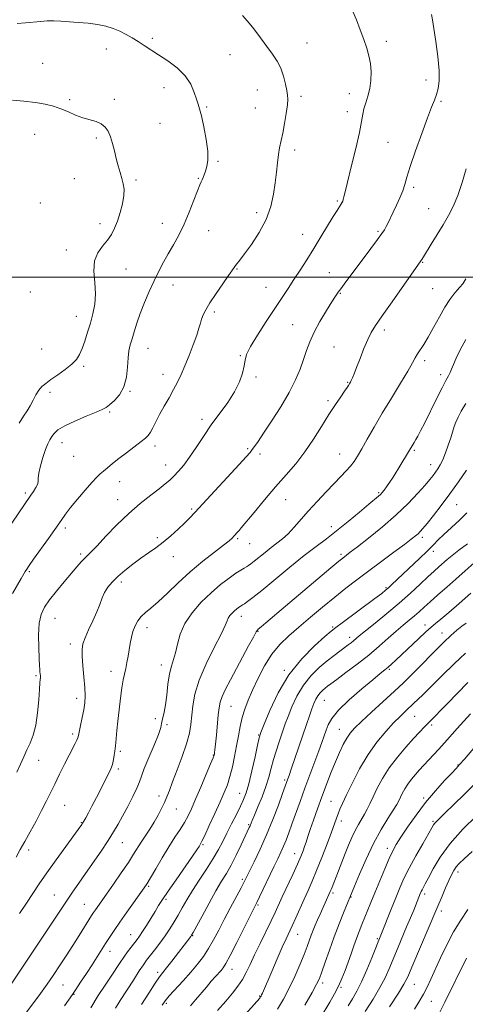
# Model space of a CAD drawing. Extents: x 2044800 to 2047700, y 362300 to 365200.
# Drawn here: x 2047097 to 2047299, y 364172 to 364616 of the extents above; entities that cross this region are included whole.
import ezdxf

# ---------------------------------------------------------------- set-up
doc = ezdxf.new("R2010")
doc.units = 0
doc.header["$MEASUREMENT"] = 0
for name, color, linetype, lineweight in [('32000', 7, 'Continuous', 0), ('DTM SPOT ELEVATION', 2, 'Continuous', 13), ('INDEX CONTOUR', 41, 'Continuous', 13), ('INTERMEDIATE CONTOUR', 44, 'Continuous', 0)]:
    doc.layers.add(name, color=color, linetype=linetype, lineweight=lineweight)

msp = doc.modelspace()

# ---------------------------------------------------------------- linework, layer by layer
at = {"layer": '32000', "flags": 128}
msp.add_lwpolyline([(2047500, 364500), (2045000, 364500)], dxfattribs=at)
at = {"layer": 'DTM SPOT ELEVATION'}
for p in [(2047157.21, 364607.87, 1209.7), (2047227.09, 364605.69, 1207.1), (2047262.89, 364606.46, 1205.6), (2047136.52, 364603, 1210.7), (2047192.38, 364600.46, 1208.9), (2047107.77, 364596.47, 1211.3), (2047280.82, 364588.97, 1204.5), (2047162.57, 364585.51, 1210.7), (2047204.67, 364584.48, 1208.9), (2047224.34, 364581.61, 1207.6), (2047246.3, 364582.77, 1206.6), (2047119.95, 364580.13, 1211.8), (2047140.07, 364580.28, 1211.7), (2047181.76, 364576.81, 1209.8), (2047287.6, 364579.43, 1203.8), (2047203.77, 364576.43, 1209.1), (2047245.39, 364574.69, 1206.7), (2047160.76, 364569.48, 1211.3), (2047104.17, 364564.46, 1212.6), (2047132, 364562.83, 1212.2), (2047263.77, 364560.91, 1204.8), (2047221.58, 364557.42, 1207.5), (2047186.94, 364552.21, 1209.8), (2047122.03, 364544.49, 1212.7), (2047149.9, 364543.81, 1211.8), (2047178.08, 364544.61, 1210.1), (2047275.28, 364540.47, 1203.7), (2047106.73, 364533.46, 1213.4), (2047240.84, 364534.35, 1206.2), (2047204.42, 364529.12, 1208.5), (2047282.14, 364530.94, 1202.9), (2047133.65, 364524.1, 1212.5), (2047161.72, 364524.35, 1210.7), (2047182.69, 364520.97, 1209.23), (2047225.18, 364519.27, 1206.8), (2047259.16, 364520.6, 1204.2), (2047118.35, 364512.29, 1212.6), (2047279.4, 364506.65, 1201.9), (2047145.3, 364503.61, 1211.1), (2047195.56, 364503.7, 1207.9), (2047237.18, 364501.95, 1204.8), (2047102.15, 364493.3, 1213.7), (2047166.61, 364496.41, 1209.3), (2047208.59, 364495.44, 1206.9), (2047242.11, 364492.73, 1203.9), (2047283.96, 364494.73, 1201.1), (2047185.24, 364484.24, 1207.7), (2047122.94, 364482.27, 1212.7), (2047220.58, 364478.53, 1204.9), (2047262.01, 364476.05, 1201.6), (2047107.27, 364467.47, 1213.2), (2047155.25, 364467.8, 1209.2), (2047239.33, 364468.49, 1202.9), (2047197.03, 364464.48, 1206.1), (2047280.26, 364462.31, 1199.6), (2047126.29, 364459.64, 1211.7), (2047162.07, 364456.16, 1208.7), (2047204.02, 364454.96, 1205.8), (2047245.52, 364452.42, 1202.1), (2047287.54, 364455.89, 1198.5), (2047111, 364447.91, 1211.6), (2047147.12, 364448.42, 1209.9), (2047236.56, 364444.23, 1202.3), (2047137.93, 364439.13, 1209.8), (2047179.71, 364435.83, 1206.4), (2047116.52, 364425.3, 1209.3), (2047158.41, 364423.69, 1207.5), (2047200.36, 364422.51, 1204.2), (2047275.62, 364421.77, 1197.8), (2047121.66, 364419.09, 1209.3), (2047205.88, 364420.15, 1203.6), (2047241.88, 364420.08, 1200.8), (2047163.27, 364415.12, 1206.7), (2047282.97, 364415.34, 1196.7), (2047142.51, 364407.61, 1207.2), (2047099.96, 364402.52, 1210.3), (2047141.59, 364399.47, 1206.7), (2047217.48, 364399.44, 1201.2), (2047259.53, 364402.67, 1198.2), (2047175.07, 364395.33, 1204.2), (2047294.71, 364397.27, 1193.1), (2047117.95, 364386.67, 1207.6), (2047238.18, 364387.31, 1198.6), (2047159.53, 364382.41, 1204.3), (2047195.76, 364381.83, 1201.8), (2047279.26, 364382.45, 1193.6), (2047201.23, 364379.56, 1201.2), (2047124.82, 364374.96, 1206.3), (2047166.8, 364373.72, 1203.4), (2047242.49, 364374.79, 1196.3), (2047284.22, 364376.12, 1191.5), (2047101.75, 364366.93, 1207.8), (2047143.19, 364362.32, 1203.6), (2047262.84, 364359.8, 1192.2), (2047113.3, 364345.93, 1205.1), (2047197.48, 364346.78, 1197.4), (2047154.86, 364341.66, 1201.4), (2047238.73, 364341.93, 1192.2), (2047280.43, 364342.97, 1186.6), (2047204.96, 364340.06, 1195.9), (2047246.37, 364337.34, 1190.5), (2047288.17, 364339.22, 1184.6), (2047120.23, 364334.28, 1204.5), (2047161.28, 364324.87, 1200.6), (2047104.66, 364320.06, 1206.2), (2047138.57, 364321.97, 1202.6), (2047216.93, 364322.41, 1192.1), (2047264.33, 364322.95, 1185.8), (2047123.15, 364309.78, 1204.5), (2047192.83, 364306.15, 1195.1), (2047234.95, 364308.85, 1187.1), (2047275.7, 364301.61, 1181.1), (2047158.55, 364300.66, 1200.2), (2047163.93, 364297.94, 1199.8), (2047283.5, 364297.81, 1179.7), (2047121.31, 364293.66, 1204.3), (2047205.33, 364293.16, 1192.1), (2047241.69, 364295.84, 1184.8), (2047142.87, 364285.93, 1201.7), (2047184.75, 364284.26, 1196.1), (2047105.97, 364281.74, 1205.2), (2047295.28, 364279.75, 1176.1), (2047141.95, 364277.83, 1201.7), (2047216.97, 364272.96, 1188.3), (2047160.23, 364265.62, 1198.5), (2047196.72, 364266.96, 1192.8), (2047117.62, 364261.43, 1203.1), (2047238.02, 364263.3, 1182.9), (2047279.78, 364264.84, 1176.3), (2047168.05, 364259.89, 1197.2), (2047125.15, 364253.69, 1202.1), (2047200.7, 364252.67, 1190.2), (2047242.59, 364254.47, 1181.5), (2047284.07, 364254.23, 1174.2), (2047143.77, 364244.66, 1199.2), (2047180.17, 364243.68, 1193.8), (2047101.34, 364241.25, 1203.6), (2047221.52, 364239.6, 1184.7), (2047263.44, 364242.09, 1176.5), (2047295.3, 364231.32, 1169.5), (2047197.89, 364228.12, 1188.3), (2047155.57, 364224.9, 1195.8), (2047238.86, 364221.82, 1179.7), (2047280.32, 364221.44, 1171.6), (2047113, 364220.94, 1200.9), (2047126.55, 364216.81, 1198.9), (2047163.44, 364219.03, 1193.7), (2047247.07, 364220.02, 1177.9), (2047204.99, 364216.53, 1185.8), (2047287.85, 364213.79, 1169.5), (2047147.53, 364203.05, 1194.8), (2047175.54, 364202.65, 1189.9), (2047222.87, 364203.25, 1181.2), (2047258.84, 364201.32, 1174.2), (2047138.16, 364195.61, 1195.4), (2047159.72, 364186.12, 1190.4), (2047193.24, 364187.43, 1185.3), (2047234.22, 364181.19, 1177.6), (2047116.88, 364180.41, 1197.1), (2047242.49, 364179.33, 1175.8), (2047275.66, 364180.68, 1169.1), (2047121.89, 364176.09, 1195.9), (2047205.8, 364175.31, 1182.1), (2047283.25, 364173, 1167.2), (2047163.57, 364172.14, 1187.7)]:
    msp.add_point(p, dxfattribs=at)
at = {"layer": 'INDEX CONTOUR'}
for points in [[(2047088.204, 364380.918, 1210), (2047102.413, 364401.463, 1210), (2047103.56, 364403.181, 1210), (2047104.684, 364405.033, 1210), (2047105.461, 364406.679, 1210), (2047105.694, 364407.95, 1210), (2047105.7, 364409.328, 1210), (2047105.9229, 364411.462, 1210), (2047106.6859, 364414.751, 1210), (2047107.8129, 364418.593, 1210), (2047109.003, 364422.1329, 1210), (2047110.026, 364424.724, 1210), (2047110.924, 364426.549, 1210), (2047111.808, 364427.995, 1210), (2047112.869, 364429.408, 1210), (2047114.622, 364430.966, 1210), (2047117.66, 364432.802, 1210), (2047122.262, 364434.965, 1210), (2047127.438, 364437.154, 1210), (2047131.883, 364438.982, 1210), (2047134.668, 364440.208, 1210), (2047136.373, 364441.177, 1210), (2047137.953, 364442.384, 1210), (2047140.104, 364444.25, 1210), (2047142.467, 364446.913, 1210), (2047144.423, 364450.442, 1210), (2047145.525, 364454.776, 1210), (2047146.011, 364459.354, 1210), (2047146.293, 364463.484, 1210), (2047146.71, 364466.693, 1210), (2047147.314, 364469.36, 1210), (2047148.084, 364472.083, 1210), (2047149.02, 364475.348, 1210), (2047150.204, 364479.216, 1210), (2047151.738, 364483.638, 1210), (2047153.673, 364488.515, 1210), (2047155.857, 364493.539, 1210), (2047158.086, 364498.35, 1210), (2047160.211, 364502.686, 1210), (2047162.293, 364506.684, 1210), (2047164.448, 364510.578, 1210), (2047166.759, 364514.601, 1210), (2047169.171, 364518.963, 1210), (2047171.6, 364523.872, 1210), (2047173.94, 364529.353, 1210), (2047176.019, 364534.691, 1210), (2047177.645, 364538.992, 1210), (2047178.697, 364541.627, 1210), (2047179.328, 364543.038, 1210), (2047179.7581, 364543.934, 1210), (2047180.178, 364544.919, 1210), (2047180.654, 364546.178, 1210), (2047181.218, 364547.788, 1210), (2047181.851, 364549.877, 1210), (2047182.31, 364552.769, 1210), (2047182.298, 364556.838, 1210), (2047181.631, 364562.1951, 1210), (2047180.563, 364567.903, 1210), (2047179.464, 364572.764, 1210), (2047178.61, 364575.953, 1210), (2047177.91, 364578.137, 1210), (2047177.184, 364580.355, 1210), (2047176.218, 364583.3971, 1210), (2047174.6691, 364587.055, 1210), (2047172.161, 364590.867, 1210), (2047168.501, 364594.439, 1210), (2047164.231, 364597.6389, 1210), (2047160.073, 364600.397, 1210), (2047153.626, 364604.616, 1210), (2047150.907, 364606.356, 1210), (2047148.174, 364608.025, 1210), (2047145.376, 364609.604, 1210), (2047142.512, 364611.038, 1210), (2047139.544, 364612.278, 1210), (2047136.297, 364613.301, 1210), (2047132.559, 364614.086, 1210), (2047128.237, 364614.632, 1210), (2047123.705, 364615.004, 1210), (2047115.857, 364615.533, 1210), (2047112.729, 364615.693, 1210), (2047109.7699, 364615.6901, 1210), (2047106.716, 364615.478, 1210), (2047099.935, 364614.771, 1210), (2047096.146, 364614.4479, 1210)], [(2047090.8379, 364176.667, 1200), (2047121.239, 364222.265, 1200), (2047123.994, 364226.336, 1200), (2047127.001, 364230.697, 1200), (2047134.084, 364240.837, 1200), (2047137.298, 364245.561, 1200), (2047139.78, 364249.437, 1200), (2047141.8139, 364252.9, 1200), (2047143.841, 364256.599, 1200), (2047146.1561, 364260.947, 1200), (2047148.464, 364265.43, 1200), (2047150.321, 364269.298, 1200), (2047151.465, 364272.113, 1200), (2047152.353, 364274.675, 1200), (2047153.624, 364278.097, 1200), (2047155.691, 364283.078, 1200), (2047158.065, 364288.673, 1200), (2047160.0311, 364293.524, 1200), (2047161.072, 364296.634, 1200), (2047161.459, 364298.444, 1200), (2047161.657, 364299.7579, 1200), (2047162.579, 364303.53, 1200), (2047163.172, 364306.803, 1200), (2047163.736, 364311.281, 1200), (2047164.327, 364316.262, 1200), (2047165.0371, 364320.827, 1200), (2047165.92, 364324.336, 1200), (2047166.883, 364327.265, 1200), (2047167.795, 364330.365, 1200), (2047168.6351, 364334.217, 1200), (2047169.824, 364338.705, 1200), (2047171.893, 364343.54, 1200), (2047175.194, 364348.442, 1200), (2047179.356, 364353.162, 1200), (2047183.83, 364357.46, 1200), (2047188.119, 364361.127, 1200), (2047191.9279, 364364.081, 1200), (2047195.014, 364366.271, 1200), (2047197.219, 364367.7, 1200), (2047198.721, 364368.576, 1200), (2047199.787, 364369.157, 1200), (2047200.69, 364369.702, 1200), (2047201.746, 364370.46, 1200), (2047203.28, 364371.678, 1200), (2047208.178, 364375.69, 1200), (2047210.949, 364377.8869, 1200), (2047213.548, 364379.861, 1200), (2047216.042, 364381.831, 1200), (2047218.584, 364384.13, 1200), (2047221.3189, 364387.022, 1200), (2047227.826, 364394.444, 1200), (2047231.727, 364398.746, 1200), (2047235.732, 364403.029, 1200), (2047239.414, 364406.87, 1200), (2047242.441, 364409.962, 1200), (2047244.852, 364412.452, 1200), (2047246.776, 364414.598, 1200), (2047248.377, 364416.69, 1200), (2047249.954, 364419.139, 1200), (2047251.84, 364422.383, 1200), (2047254.309, 364426.759, 1200), (2047257.395, 364432.194, 1200), (2047261.076, 364438.5109, 1200), (2047265.223, 364445.4069, 1200), (2047269.285, 364452.073, 1200), (2047272.606, 364457.57, 1200), (2047274.734, 364461.245, 1200), (2047276.031, 364463.575, 1200), (2047277.065, 364465.319, 1200), (2047279.92, 364469.564, 1200), (2047281.929, 364472.8599, 1200), (2047284.338, 364477.227, 1200), (2047286.925, 364482.035, 1200), (2047289.415, 364486.453, 1200), (2047291.582, 364489.836, 1200), (2047293.409, 364492.274, 1200), (2047294.927, 364494.04, 1200), (2047296.206, 364495.452, 1200), (2047297.458, 364497.006, 1200), (2047298.929, 364499.241, 1200)], [(2047152.318, 364171.534, 1190), (2047155.639, 364176.708, 1190), (2047158.538, 364181.1281, 1190), (2047160.506, 364183.976, 1190), (2047161.991, 364185.931, 1190), (2047163.6771, 364188.047, 1190), (2047166.039, 364191.077, 1190), (2047174.579, 364202.176, 1190), (2047175.009, 364202.791, 1190), (2047175.694, 364203.997, 1190), (2047179.6939, 364211.458, 1190), (2047182.856, 364217.2839, 1190), (2047185.969, 364222.841, 1190), (2047188.531, 364227.158, 1190), (2047190.713, 364230.751, 1190), (2047192.85, 364234.51, 1190), (2047195.163, 364239.024, 1190), (2047197.414, 364243.682, 1190), (2047201.058, 364251.424, 1190), (2047201.441, 364252.2781, 1190), (2047202.3871, 364254.594, 1190), (2047203.405, 364257.0191, 1190), (2047204.981, 364260.729, 1190), (2047206.834, 364265.253, 1190), (2047208.576, 364269.929, 1190), (2047209.924, 364274.239, 1190), (2047210.999, 364278.232, 1190), (2047212.027, 364282.102, 1190), (2047213.171, 364285.968, 1190), (2047214.3561, 364289.655, 1190), (2047215.449, 364292.912, 1190), (2047216.378, 364295.637, 1190), (2047217.332, 364298.323, 1190), (2047218.562, 364301.607, 1190), (2047220.284, 364305.918, 1190), (2047222.575, 364310.831, 1190), (2047225.477, 364315.712, 1190), (2047228.958, 364320.032, 1190), (2047232.688, 364323.705, 1190), (2047236.264, 364326.751, 1190), (2047239.358, 364329.203, 1190), (2047241.932, 364331.147, 1190), (2047245.683, 364333.894, 1190), (2047247.003, 364334.885, 1190), (2047248.0919, 364335.741, 1190), (2047250.729, 364337.944, 1190), (2047253.496, 364340.207, 1190), (2047257.857, 364343.725, 1190), (2047263.233, 364348.11, 1190), (2047268.8, 364352.798, 1190), (2047273.858, 364357.285, 1190), (2047278.208, 364361.303, 1190), (2047281.775, 364364.644, 1190), (2047284.544, 364367.184, 1190), (2047286.727, 364369.131, 1190), (2047290.437, 364372.407, 1190), (2047292.649, 364374.281, 1190), (2047295.645, 364376.65, 1190), (2047299.621, 364379.623, 1190)], [(2047213.724, 364169.39, 1180), (2047216.48, 364173.97, 1180), (2047219.053, 364178.868, 1180), (2047221.558, 364184.176, 1180), (2047223.866, 364189.445, 1180), (2047225.785, 364194.0929, 1180), (2047227.192, 364197.699, 1180), (2047229.078, 364202.82, 1180), (2047229.935, 364205.047, 1180), (2047230.861, 364207.317, 1180), (2047231.8959, 364209.736, 1180), (2047233.053, 364212.35, 1180), (2047237.657, 364222.582, 1180), (2047237.992, 364223.395, 1180), (2047238.445, 364224.548, 1180), (2047241.3, 364231.951, 1180), (2047242.79, 364235.774, 1180), (2047244.359, 364239.7469, 1180), (2047245.891, 364243.529, 1180), (2047247.383, 364247.001, 1180), (2047248.859, 364250.1, 1180), (2047250.331, 364252.796, 1180), (2047253.081, 364257.43, 1180), (2047254.288, 364259.6721, 1180), (2047255.53, 364262.1911, 1180), (2047256.999, 364265.284, 1180), (2047258.873, 364269.153, 1180), (2047261.272, 364273.621, 1180), (2047264.3, 364278.416, 1180), (2047267.953, 364283.25, 1180), (2047271.79, 364287.772, 1180), (2047275.2611, 364291.615, 1180), (2047277.975, 364294.547, 1180), (2047280.177, 364296.8721, 1180), (2047282.268, 364299.028, 1180), (2047290.302, 364307.191, 1180), (2047299.818, 364316.942, 1180)], [(2047264.334, 364170.53, 1170), (2047268.3811, 364176.645, 1170), (2047270.929, 364180.782, 1170), (2047272.614, 364184.106, 1170), (2047274.456, 364188.375, 1170), (2047285.776, 364214.9121, 1170), (2047288.145, 364220.5151, 1170), (2047289.705, 364224.156, 1170), (2047291.183, 364227.54, 1170), (2047292.375, 364230.138, 1170), (2047293.404, 364232.082, 1170), (2047294.477, 364233.669, 1170), (2047295.858, 364235.245, 1170), (2047298.063, 364237.346, 1170), (2047301.665, 364240.556, 1170)]]:
    msp.add_polyline3d(points, dxfattribs=at)
at = {"layer": 'INTERMEDIATE CONTOUR'}
for points in [[(2047094.038, 364357.082, 1208), (2047098.063, 364363.963, 1208), (2047099.828, 364367.044, 1208), (2047100.524, 364368.158, 1208), (2047101.628, 364369.774, 1208), (2047103.603, 364372.573, 1208), (2047110.299, 364382.019, 1208), (2047116.021, 364390.149, 1208), (2047118.038, 364392.931, 1208), (2047120.367, 364395.915, 1208), (2047123.487, 364399.695, 1208), (2047126.928, 364403.74, 1208), (2047129.982, 364407.234, 1208), (2047132.141, 364409.591, 1208), (2047133.703, 364411.136, 1208), (2047135.166, 364412.42, 1208), (2047136.961, 364413.915, 1208), (2047139.257, 364415.768, 1208), (2047142.155, 364418.044, 1208), (2047145.632, 364420.723, 1208), (2047152.165, 364425.723, 1208), (2047154.138, 364427.293, 1208), (2047155.379, 364428.52, 1208), (2047156.354, 364429.9391, 1208), (2047157.46, 364431.986, 1208), (2047158.833, 364434.684, 1208), (2047160.539, 364437.949, 1208), (2047162.594, 364441.66, 1208), (2047164.789, 364445.535, 1208), (2047166.862, 364449.252, 1208), (2047168.633, 364452.624, 1208), (2047170.25, 364456.008, 1208), (2047171.943, 364459.898, 1208), (2047173.852, 364464.573, 1208), (2047175.7479, 364469.4601, 1208), (2047177.313, 364473.769, 1208), (2047178.327, 364476.924, 1208), (2047178.965, 364479.186, 1208), (2047179.501, 364481.024, 1208), (2047180.211, 364482.898, 1208), (2047181.378, 364485.215, 1208), (2047183.287, 364488.37, 1208), (2047186.053, 364492.53, 1208), (2047189.108, 364496.963, 1208), (2047191.718, 364500.706, 1208), (2047194.226, 364504.356, 1208), (2047194.816, 364505.1849, 1208), (2047196.776, 364507.722, 1208), (2047198.877, 364510.495, 1208), (2047202.011, 364514.7821, 1208), (2047205.5539, 364520.161, 1208), (2047208.69, 364526.016, 1208), (2047210.798, 364531.819, 1208), (2047212.037, 364537.381, 1208), (2047212.7631, 364542.598, 1208), (2047213.285, 364547.373, 1208), (2047213.736, 364551.63, 1208), (2047214.202, 364555.297, 1208), (2047214.7549, 364558.412, 1208), (2047216.16, 364564.993, 1208), (2047216.983, 364569.377, 1208), (2047217.745, 364573.945, 1208), (2047218.287, 364577.795, 1208), (2047218.486, 364580.326, 1208), (2047218.365, 364582.158, 1208), (2047217.981, 364584.214, 1208), (2047217.371, 364587.172, 1208), (2047216.487, 364590.7241, 1208), (2047215.257, 364594.318, 1208), (2047213.621, 364597.56, 1208), (2047211.551, 364600.694, 1208), (2047209.028, 364604.125, 1208), (2047206.099, 364608.083, 1208), (2047203.066, 364612.114, 1208), (2047200.296, 364615.589, 1208), (2047197.963, 364618.113, 1208)], [(2047095.702, 364238.1219, 1204), (2047097.603, 364241.476, 1204), (2047099.603, 364245.102, 1204), (2047102.056, 364249.523, 1204), (2047104.73, 364254.374, 1204), (2047107.251, 364259.071, 1204), (2047109.356, 364263.2031, 1204), (2047111.227, 364267.047, 1204), (2047113.157, 364271.053, 1204), (2047115.343, 364275.506, 1204), (2047117.6, 364280.024, 1204), (2047119.645, 364284.063, 1204), (2047122.405, 364289.438, 1204), (2047123.159, 364290.951, 1204), (2047123.586, 364291.956, 1204), (2047123.879, 364293.007, 1204), (2047124.878, 364297.57, 1204), (2047125.615, 364301.082, 1204), (2047126.282, 364304.64, 1204), (2047126.718, 364307.814, 1204), (2047126.882, 364310.989, 1204), (2047126.76, 364314.752, 1204), (2047126.376, 364319.444, 1204), (2047125.901, 364324.416, 1204), (2047125.541, 364328.77, 1204), (2047125.493, 364331.906, 1204), (2047125.897, 364334.401, 1204), (2047126.884, 364337.13, 1204), (2047128.492, 364340.7191, 1204), (2047130.3911, 364344.813, 1204), (2047132.163, 364348.808, 1204), (2047133.505, 364352.233, 1204), (2047134.593, 364355.122, 1204), (2047135.722, 364357.641, 1204), (2047137.16, 364359.96, 1204), (2047139.074, 364362.266, 1204), (2047141.603, 364364.753, 1204), (2047144.808, 364367.537, 1204), (2047148.42, 364370.4261, 1204), (2047152.088, 364373.151, 1204), (2047155.549, 364375.541, 1204), (2047158.875, 364377.817, 1204), (2047162.224, 364380.297, 1204), (2047165.672, 364383.179, 1204), (2047168.971, 364386.182, 1204), (2047171.793, 364388.905, 1204), (2047174.028, 364391.178, 1204), (2047176.443, 364393.76, 1204), (2047180.026, 364397.645, 1204), (2047196.483, 364415.401, 1204), (2047199.69, 364418.8991, 1204), (2047201.385, 364420.824, 1204), (2047202.386, 364422.0819, 1204), (2047203.442, 364423.527, 1204), (2047205.021, 364425.806, 1204), (2047207.52, 364429.514, 1204), (2047211.137, 364434.977, 1204), (2047215.262, 364441.453, 1204), (2047219.083, 364447.934, 1204), (2047221.974, 364453.614, 1204), (2047224.044, 364458.502, 1204), (2047225.586, 364462.814, 1204), (2047226.908, 364466.789, 1204), (2047228.366, 364470.7691, 1204), (2047230.327, 364475.119, 1204), (2047232.994, 364480.014, 1204), (2047235.898, 364484.852, 1204), (2047238.401, 364488.834, 1204), (2047240.06, 364491.427, 1204), (2047241.198, 364493.135, 1204), (2047242.333, 364494.725, 1204), (2047243.91, 364496.853, 1204), (2047256.026, 364512.935, 1204), (2047259.028, 364516.96, 1204), (2047260.958, 364519.624, 1204), (2047262.09, 364521.342, 1204), (2047262.885, 364522.783, 1204), (2047263.7391, 364524.515, 1204), (2047266.046, 364529.353, 1204), (2047267.556, 364532.486, 1204), (2047269.093, 364535.795, 1204), (2047270.39, 364538.922, 1204), (2047271.314, 364541.742, 1204), (2047272.261, 364545.066, 1204), (2047273.757, 364549.94, 1204), (2047276.136, 364556.949, 1204), (2047278.941, 364564.828, 1204), (2047281.523, 364571.851, 1204), (2047283.385, 364576.733, 1204), (2047284.6441, 364579.966, 1204), (2047285.569, 364582.484, 1204), (2047286.3521, 364585.1559, 1204), (2047286.859, 364588.597, 1204), (2047286.877, 364593.353, 1204), (2047286.288, 364599.653, 1204), (2047285.357, 364606.43, 1204), (2047284.444, 364612.296, 1204), (2047283.822, 364616.214, 1204), (2047283.428, 364618.5571, 1204)], [(2047096.023, 364276.47, 1206), (2047097.687, 364280.076, 1206), (2047099.169, 364283.369, 1206), (2047100.599, 364286.4771, 1206), (2047102.063, 364289.589, 1206), (2047103.451, 364293.141, 1206), (2047104.608, 364297.628, 1206), (2047105.42, 364303.259, 1206), (2047105.944, 364309.095, 1206), (2047106.279, 364313.909, 1206), (2047106.509, 364316.813, 1206), (2047106.652, 364318.267, 1206), (2047106.708, 364319.069, 1206), (2047106.683, 364319.877, 1206), (2047106.606, 364320.788, 1206), (2047106.506, 364321.758, 1206), (2047106.4049, 364322.864, 1206), (2047106.2871, 364324.658, 1206), (2047106.125, 364327.815, 1206), (2047105.931, 364332.691, 1206), (2047105.876, 364338.386, 1206), (2047106.169, 364343.684, 1206), (2047107.004, 364347.711, 1206), (2047108.522, 364350.957, 1206), (2047110.845, 364354.254, 1206), (2047113.98, 364358.191, 1206), (2047117.455, 364362.3869, 1206), (2047123.196, 364369.192, 1206), (2047125.087, 364371.385, 1206), (2047126.568, 364373, 1206), (2047127.914, 364374.33, 1206), (2047129.634, 364376.001, 1206), (2047132.298, 364378.727, 1206), (2047136.289, 364382.956, 1206), (2047141.237, 364388.091, 1206), (2047146.583, 364393.272, 1206), (2047151.803, 364397.784, 1206), (2047156.51, 364401.489, 1206), (2047160.352, 364404.399, 1206), (2047163.119, 364406.585, 1206), (2047165.174, 364408.38, 1206), (2047167.022, 364410.181, 1206), (2047169.084, 364412.347, 1206), (2047171.446, 364415.1, 1206), (2047174.11, 364418.624, 1206), (2047177.076, 364423.014, 1206), (2047180.342, 364428.003, 1206), (2047183.905, 364433.234, 1206), (2047191.337, 364443.397, 1206), (2047194.4149, 364448.1749, 1206), (2047196.596, 364452.652, 1206), (2047197.968, 364456.637, 1206), (2047198.7249, 364459.91, 1206), (2047199.144, 364462.451, 1206), (2047199.85, 364465.032, 1206), (2047201.553, 364468.623, 1206), (2047204.698, 364473.852, 1206), (2047208.681, 364479.966, 1206), (2047215.884, 364490.738, 1206), (2047218.619, 364494.874, 1206), (2047221.223, 364498.849, 1206), (2047224.009, 364503.138, 1206), (2047227.008, 364507.8219, 1206), (2047230.18, 364512.887, 1206), (2047233.436, 364518.209, 1206), (2047238.987, 364527.3669, 1206), (2047240.699, 364530.1001, 1206), (2047242.433, 364532.744, 1206), (2047242.907, 364533.537, 1206), (2047243.259, 364534.281, 1206), (2047243.528, 364535.08, 1206), (2047243.795, 364536.186, 1206), (2047244.311, 364538.442, 1206), (2047245.37, 364542.838, 1206), (2047247.119, 364549.867, 1206), (2047249.127, 364558.033, 1206), (2047250.814, 364565.347, 1206), (2047251.775, 364570.325, 1206), (2047252.288, 364573.526, 1206), (2047252.803, 364576.015, 1206), (2047253.647, 364578.681, 1206), (2047254.647, 364581.709, 1206), (2047255.505, 364585.106, 1206), (2047255.98, 364588.837, 1206), (2047256.051, 364592.701, 1206), (2047255.754, 364596.455, 1206), (2047255.116, 364599.956, 1206), (2047254.138, 364603.453, 1206), (2047252.813, 364607.294, 1206), (2047251.178, 364611.666, 1206), (2047249.446, 364616.099, 1206), (2047247.871, 364619.961, 1206)], [(2047097.046, 364433.981, 1212), (2047099.05, 364437.1349, 1212), (2047100.696, 364439.637, 1212), (2047102.114, 364441.941, 1212), (2047103.424, 364444.3789, 1212), (2047104.692, 364446.796, 1212), (2047105.97, 364448.913, 1212), (2047107.351, 364450.5629, 1212), (2047109.08, 364452.027, 1212), (2047111.438, 364453.698, 1212), (2047114.554, 364455.848, 1212), (2047117.922, 364458.28, 1212), (2047120.883, 364460.676, 1212), (2047122.952, 364462.837, 1212), (2047124.358, 364465.05, 1212), (2047125.505, 364467.716, 1212), (2047126.718, 364471.122, 1212), (2047127.998, 364475.073, 1212), (2047129.269, 364479.257, 1212), (2047130.427, 364483.448, 1212), (2047131.2691, 364487.771, 1212), (2047131.57, 364492.4369, 1212), (2047131.259, 364497.532, 1212), (2047130.891, 364502.655, 1212), (2047131.176, 364507.277, 1212), (2047132.599, 364511.012, 1212), (2047134.744, 364514.042, 1212), (2047136.97, 364516.686, 1212), (2047138.775, 364519.257, 1212), (2047140.212, 364522.03, 1212), (2047141.476, 364525.273, 1212), (2047142.693, 364529.115, 1212), (2047143.724, 364533.143, 1212), (2047144.364, 364536.807, 1212), (2047144.468, 364539.722, 1212), (2047144.131, 364542.159, 1212), (2047143.506, 364544.557, 1212), (2047142.729, 364547.267, 1212), (2047141.871, 364550.303, 1212), (2047140.983, 364553.5911, 1212), (2047140.103, 364557.029, 1212), (2047139.215, 364560.384, 1212), (2047138.29, 364563.394, 1212), (2047137.269, 364565.847, 1212), (2047135.9779, 364567.753, 1212), (2047134.213, 364569.171, 1212), (2047131.839, 364570.196, 1212), (2047125.855, 364571.99, 1212), (2047122.615, 364573.198, 1212), (2047119.314, 364574.569, 1212), (2047115.971, 364575.927, 1212), (2047112.551, 364577.122, 1212), (2047108.802, 364578.115, 1212), (2047104.416, 364578.891, 1212), (2047099.277, 364579.452, 1212), (2047094.036, 364579.852, 1212)], [(2047097.247, 364212.666, 1202), (2047100.351, 364217.287, 1202), (2047103.223, 364221.592, 1202), (2047106.185, 364225.97, 1202), (2047109.665, 364230.97, 1202), (2047113.873, 364236.859, 1202), (2047123.754, 364250.486, 1202), (2047125.389, 364252.816, 1202), (2047125.736, 364253.366, 1202), (2047126.285, 364254.296, 1202), (2047127.148, 364255.817, 1202), (2047128.371, 364258.051, 1202), (2047129.988, 364261.0989, 1202), (2047131.973, 364264.939, 1202), (2047137.443, 364275.65, 1202), (2047138.4971, 364277.909, 1202), (2047139.232, 364279.961, 1202), (2047139.737, 364282.101, 1202), (2047140.077, 364284.173, 1202), (2047140.309, 364285.905, 1202), (2047140.645, 364288.282, 1202), (2047140.808, 364289.784, 1202), (2047141.2839, 364295.295, 1202), (2047141.678, 364299.484, 1202), (2047142.216, 364304.556, 1202), (2047142.849, 364309.849, 1202), (2047143.513, 364314.5591, 1202), (2047144.153, 364318.108, 1202), (2047145.302, 364323.303, 1202), (2047145.804, 364325.965, 1202), (2047146.273, 364328.813, 1202), (2047146.733, 364331.722, 1202), (2047147.214, 364334.585, 1202), (2047147.78, 364337.356, 1202), (2047148.504, 364340.006, 1202), (2047149.453, 364342.5, 1202), (2047150.677, 364344.7801, 1202), (2047152.218, 364346.781, 1202), (2047154.146, 364348.545, 1202), (2047156.639, 364350.532, 1202), (2047159.901, 364353.307, 1202), (2047164.063, 364357.2471, 1202), (2047168.972, 364361.987, 1202), (2047174.403, 364366.972, 1202), (2047180.05, 364371.688, 1202), (2047185.292, 364375.783, 1202), (2047189.426, 364378.942, 1202), (2047191.969, 364380.975, 1202), (2047193.314, 364382.179, 1202), (2047194.071, 364382.9759, 1202), (2047195.916, 364384.987, 1202), (2047196.422, 364385.56, 1202), (2047197.418, 364386.747, 1202), (2047203.226, 364393.757, 1202), (2047207.944, 364399.391, 1202), (2047212.965, 364405.262, 1202), (2047217.69, 364410.646, 1202), (2047222.0659, 364415.754, 1202), (2047226.174, 364421.031, 1202), (2047230.071, 364426.759, 1202), (2047233.714, 364432.572, 1202), (2047237.031, 364437.94, 1202), (2047239.946, 364442.424, 1202), (2047242.352, 364445.935, 1202), (2047244.134, 364448.473, 1202), (2047245.237, 364450.087, 1202), (2047245.8379, 364451.029, 1202), (2047246.443, 364452.064, 1202), (2047246.738, 364452.601, 1202), (2047247.113, 364453.353, 1202), (2047247.632, 364454.494, 1202), (2047248.402, 364456.327, 1202), (2047249.536, 364459.187, 1202), (2047251.085, 364463.207, 1202), (2047252.854, 364467.713, 1202), (2047254.582, 364471.8319, 1202), (2047256.1659, 364475.04, 1202), (2047258.124, 364478.2139, 1202), (2047261.127, 364482.58, 1202), (2047265.531, 364488.869, 1202), (2047278.548, 364507.343, 1202), (2047278.964, 364507.974, 1202), (2047279.701, 364509.148, 1202), (2047283.2199, 364514.872, 1202), (2047285.868, 364519.2099, 1202), (2047288.569, 364523.668, 1202), (2047290.98, 364527.772, 1202), (2047293.14, 364531.9419, 1202), (2047295.184, 364536.823, 1202), (2047297.188, 364542.758, 1202), (2047299.015, 364548.893, 1202)], [(2047100.447, 364168.109, 1198), (2047103.794, 364172.498, 1198), (2047106.784, 364176.55, 1198), (2047108.984, 364179.6181, 1198), (2047110.774, 364182.216, 1198), (2047112.735, 364185.143, 1198), (2047115.296, 364188.989, 1198), (2047118.274, 364193.499, 1198), (2047121.333, 364198.208, 1198), (2047124.17, 364202.677, 1198), (2047129.783, 364211.678, 1198), (2047130.686, 364213.061, 1198), (2047131.522, 364214.279, 1198), (2047136.498, 364221.352, 1198), (2047139.6911, 364225.912, 1198), (2047143.225, 364231.01, 1198), (2047146.429, 364235.724, 1198), (2047148.812, 364239.373, 1198), (2047152.285, 364244.875, 1198), (2047156.116, 364250.708, 1198), (2047158.075, 364253.842, 1198), (2047159.876, 364256.995, 1198), (2047161.456, 364260.037, 1198), (2047162.771, 364262.828, 1198), (2047163.841, 364265.368, 1198), (2047164.948, 364268.228, 1198), (2047166.442, 364272.119, 1198), (2047168.524, 364277.465, 1198), (2047170.808, 364283.53, 1198), (2047172.762, 364289.288, 1198), (2047173.9891, 364293.991, 1198), (2047174.65, 364297.998, 1198), (2047175.492, 364306.3889, 1198), (2047176.454, 364311.652, 1198), (2047178.411, 364317.973, 1198), (2047181.597, 364325.339, 1198), (2047185.245, 364332.709, 1198), (2047188.342, 364338.787, 1198), (2047190.146, 364342.635, 1198), (2047191.013, 364344.761, 1198), (2047191.575, 364346.032, 1198), (2047192.337, 364347.164, 1198), (2047193.297, 364348.253, 1198), (2047194.33, 364349.245, 1198), (2047195.32, 364350.091, 1198), (2047196.199, 364350.772, 1198), (2047196.911, 364351.278, 1198), (2047197.45, 364351.629, 1198), (2047198.011, 364351.979, 1198), (2047198.836, 364352.516, 1198), (2047200.221, 364353.478, 1198), (2047202.659, 364355.318, 1198), (2047206.696, 364358.541, 1198), (2047219.393, 364368.99, 1198), (2047225.915, 364374.256, 1198), (2047231.26, 364378.379, 1198), (2047235.872, 364381.829, 1198), (2047240.522, 364385.393, 1198), (2047245.712, 364389.59, 1198), (2047250.858, 364393.881, 1198), (2047255.106, 364397.463, 1198), (2047259.388, 364401.047, 1198), (2047260.324, 364401.876, 1198), (2047261.141, 364402.705, 1198), (2047262.028, 364403.768, 1198), (2047263.097, 364405.241, 1198), (2047264.432, 364407.251, 1198), (2047265.995, 364409.71, 1198), (2047269.52, 364415.395, 1198), (2047272.546, 364420.341, 1198), (2047275.552, 364425.365, 1198), (2047276.298, 364426.635, 1198), (2047277.194, 364428.229, 1198), (2047278.443, 364430.581, 1198), (2047280.29, 364434.209, 1198), (2047285.658, 364445.004, 1198), (2047288.16, 364449.964, 1198), (2047289.91, 364453.289, 1198), (2047291.029, 364455.356, 1198), (2047291.781, 364456.869, 1198), (2047292.428, 364458.464, 1198), (2047293.228, 364460.52, 1198), (2047294.435, 364463.349, 1198), (2047296.273, 364467.168, 1198), (2047298.837, 364471.824, 1198)], [(2047117.51, 364170.888, 1196), (2047121.17, 364176.099, 1196), (2047122.708, 364178.351, 1196), (2047124.875, 364181.582, 1196), (2047127.456, 364185.48, 1196), (2047130.04, 364189.446, 1196), (2047132.307, 364193.001, 1196), (2047136.12, 364199.05, 1196), (2047137.939, 364201.856, 1196), (2047139.998, 364204.927, 1196), (2047142.571, 364208.655, 1196), (2047145.774, 364213.215, 1196), (2047153.5981, 364224.269, 1196), (2047154.873, 364226.211, 1196), (2047156.424, 364228.784, 1196), (2047158.801, 364232.826, 1196), (2047161.738, 364237.783, 1196), (2047164.761, 364242.758, 1196), (2047167.4759, 364247.036, 1196), (2047169.807, 364250.636, 1196), (2047171.753, 364253.762, 1196), (2047173.373, 364256.686, 1196), (2047174.949, 364259.958, 1196), (2047176.819, 364264.196, 1196), (2047179.176, 364269.698, 1196), (2047181.618, 364275.473, 1196), (2047183.597, 364280.207, 1196), (2047184.715, 364282.947, 1196), (2047185.165, 364284.163, 1196), (2047185.288, 364284.6861, 1196), (2047185.378, 364285.298, 1196), (2047185.532, 364286.599, 1196), (2047185.799, 364289.143, 1196), (2047186.2, 364293.2071, 1196), (2047187.068, 364302.329, 1196), (2047187.393, 364305.507, 1196), (2047187.862, 364307.99, 1196), (2047188.769, 364310.58, 1196), (2047190.339, 364313.931, 1196), (2047192.503, 364318.099, 1196), (2047200.745, 364333.493, 1196), (2047202.897, 364337.481, 1196), (2047204.196, 364339.757, 1196), (2047205.135, 364340.971, 1196), (2047206.394, 364342.0789, 1196), (2047208.6, 364343.925, 1196), (2047217.412, 364351.36, 1196), (2047237.864, 364368.663, 1196), (2047241.519, 364371.722, 1196), (2047243.271, 364373.151, 1196), (2047246.693, 364375.757, 1196), (2047249.875, 364378.21, 1196), (2047254.96, 364382.173, 1196), (2047261.169, 364387.188, 1196), (2047267.429, 364392.5919, 1196), (2047272.837, 364397.782, 1196), (2047277.191, 364402.384, 1196), (2047280.458, 364406.08, 1196), (2047282.676, 364408.677, 1196), (2047284.145, 364410.479, 1196), (2047285.234, 364411.909, 1196), (2047286.257, 364413.37, 1196), (2047287.317, 364415.159, 1196), (2047288.464, 364417.553, 1196), (2047289.716, 364420.6899, 1196), (2047290.964, 364424.176, 1196), (2047292.066, 364427.48, 1196), (2047293.66, 364432.476, 1196), (2047294.407, 364434.556, 1196), (2047295.346, 364436.731, 1196), (2047296.7309, 364439.401, 1196), (2047298.839, 364442.998, 1196)], [(2047129.479, 364170.106, 1194), (2047132.84, 364175.53, 1194), (2047135.965, 364180.315, 1194), (2047138.673, 364184.376, 1194), (2047142.666, 364190.437, 1194), (2047144.35, 364192.896, 1194), (2047146.072, 364195.251, 1194), (2047147.745, 364197.432, 1194), (2047150.403, 364200.832, 1194), (2047151.527, 364202.384, 1194), (2047152.877, 364204.43, 1194), (2047154.642, 364207.269, 1194), (2047158.47, 364213.59, 1194), (2047160.061, 364216.187, 1194), (2047161.8219, 364218.923, 1194), (2047164.346, 364222.658, 1194), (2047167.96, 364227.883, 1194), (2047175.33, 364238.465, 1194), (2047177.372, 364241.445, 1194), (2047178.34, 364242.905, 1194), (2047178.742, 364243.55, 1194), (2047179.064, 364244.093, 1194), (2047179.677, 364245.284, 1194), (2047180.925, 364247.88, 1194), (2047183.003, 364252.32, 1194), (2047185.512, 364257.751, 1194), (2047187.905, 364263.002, 1194), (2047189.759, 364267.2159, 1194), (2047191.161, 364270.805, 1194), (2047192.321, 364274.495, 1194), (2047193.408, 364278.827, 1194), (2047194.425, 364283.592, 1194), (2047195.333, 364288.395, 1194), (2047196.123, 364292.914, 1194), (2047196.904, 364297.13, 1194), (2047197.8119, 364301.0991, 1194), (2047198.98, 364304.928, 1194), (2047200.512, 364308.941, 1194), (2047202.504, 364313.512, 1194), (2047205.02, 364318.843, 1194), (2047207.986, 364324.451, 1194), (2047211.291, 364329.6789, 1194), (2047214.875, 364334.07, 1194), (2047218.861, 364337.975, 1194), (2047223.422, 364341.9451, 1194), (2047228.632, 364346.374, 1194), (2047234.171, 364351.016, 1194), (2047239.622, 364355.471, 1194), (2047244.704, 364359.466, 1194), (2047249.685, 364363.2489, 1194), (2047266.418, 364375.773, 1194), (2047271.1171, 364379.308, 1194), (2047274.248, 364381.682, 1194), (2047276.125, 364383.149, 1194), (2047277.288, 364384.14, 1194), (2047278.261, 364385.095, 1194), (2047279.484, 364386.485, 1194), (2047281.379, 364388.795, 1194), (2047284.234, 364392.36, 1194), (2047287.802, 364396.929, 1194), (2047291.701, 364402.107, 1194), (2047295.571, 364407.518, 1194), (2047299.125, 364412.867, 1194)], [(2047140.611, 364169.914, 1192), (2047142.798, 364173.299, 1192), (2047148.686, 364182.545, 1192), (2047151.359, 364186.698, 1192), (2047153.245, 364189.514, 1192), (2047154.696, 364191.512, 1192), (2047158.304, 364196.148, 1192), (2047160.677, 364199.27, 1192), (2047163.047, 364202.544, 1192), (2047165.164, 364205.708, 1192), (2047167.068, 364208.796, 1192), (2047168.872, 364211.92, 1192), (2047170.708, 364215.203, 1192), (2047172.784, 364218.825, 1192), (2047175.327, 364222.976, 1192), (2047178.444, 364227.734, 1192), (2047181.757, 364232.711, 1192), (2047184.766, 364237.403, 1192), (2047187.1199, 364241.462, 1192), (2047189.052, 364245.172, 1192), (2047190.942, 364248.975, 1192), (2047193.057, 364253.153, 1192), (2047195.207, 364257.356, 1192), (2047197.089, 364261.076, 1192), (2047198.501, 364264.062, 1192), (2047199.642, 364267.095, 1192), (2047200.81, 364271.216, 1192), (2047202.206, 364277.026, 1192), (2047203.634, 364283.373, 1192), (2047204.798, 364288.669, 1192), (2047205.552, 364291.909, 1192), (2047206.343, 364294.419, 1192), (2047207.769, 364298.11, 1192), (2047210.32, 364304.34, 1192), (2047214.06, 364312.253, 1192), (2047218.944, 364320.444, 1192), (2047224.753, 364327.692, 1192), (2047230.546, 364333.529, 1192), (2047235.208, 364337.677, 1192), (2047238.056, 364340.102, 1192), (2047240.154, 364341.769, 1192), (2047243, 364343.892, 1192), (2047257.784, 364354.87, 1192), (2047260.852, 364357.1801, 1192), (2047262.641, 364358.593, 1192), (2047263.954, 364359.736, 1192), (2047265.492, 364361.1609, 1192), (2047277.92, 364372.89, 1192), (2047281.434, 364376.283, 1192), (2047284.105, 364378.97, 1192), (2047286.393, 364381.3001, 1192), (2047288.986, 364383.812, 1192), (2047292.342, 364386.8871, 1192), (2047296.003, 364390.2709, 1192), (2047299.2821, 364393.551, 1192)], [(2047161.638, 364171.216, 1188), (2047163.065, 364173.25, 1188), (2047164.928, 364175.439, 1188), (2047171.196, 364182.285, 1188), (2047174.662, 364186.167, 1188), (2047177.693, 364189.796, 1188), (2047180.317, 364193.286, 1188), (2047182.681, 364196.879, 1188), (2047184.933, 364200.786, 1188), (2047187.228, 364205.105, 1188), (2047189.724, 364209.904, 1188), (2047192.479, 364215.1129, 1188), (2047197.336, 364224.179, 1188), (2047198.747, 364226.855, 1188), (2047199.832, 364228.991, 1188), (2047201.201, 364231.746, 1188), (2047203.308, 364236.016, 1188), (2047205.98, 364241.635, 1188), (2047208.8869, 364248.171, 1188), (2047211.713, 364255.111, 1188), (2047214.198, 364261.616, 1188), (2047216.094, 364266.764, 1188), (2047218.499, 364273.375, 1188), (2047219.055, 364274.942, 1188), (2047220.041, 364277.796, 1188), (2047226.891, 364298, 1188), (2047228.224, 364301.886, 1188), (2047229.322, 364305.0101, 1188), (2047230.238, 364307.468, 1188), (2047231.089, 364309.4059, 1188), (2047232.01, 364310.979, 1188), (2047233.0899, 364312.32, 1188), (2047234.248, 364313.46, 1188), (2047235.358, 364314.405, 1188), (2047236.422, 364315.244, 1188), (2047237.948, 364316.3849, 1188), (2047240.572, 364318.3231, 1188), (2047244.691, 364321.383, 1188), (2047249.756, 364325.226, 1188), (2047254.978, 364329.3471, 1188), (2047259.709, 364333.3091, 1188), (2047263.855, 364336.933, 1188), (2047267.462, 364340.11, 1188), (2047270.579, 364342.771, 1188), (2047273.279, 364345.023, 1188), (2047275.641, 364347.017, 1188), (2047277.79, 364348.921, 1188), (2047280.047, 364350.976, 1188), (2047282.779, 364353.438, 1188), (2047286.24, 364356.482, 1188), (2047290.228, 364359.963, 1188), (2047294.424, 364363.652, 1188), (2047298.564, 364367.341, 1188), (2047302.598, 364370.904, 1188)], [(2047174.46, 364170.9499, 1186), (2047176.736, 364173.6, 1186), (2047181.662, 364179.424, 1186), (2047183.896, 364182.039, 1186), (2047185.719, 364184.11, 1186), (2047188.282, 364186.953, 1186), (2047189.238, 364188.14, 1186), (2047190.446, 364190.069, 1186), (2047192.396, 364193.681, 1186), (2047195.355, 364199.4629, 1186), (2047198.687, 364206.086, 1186), (2047204.438, 364217.5811, 1186), (2047205.705, 364220.189, 1186), (2047212.161, 364233.661, 1186), (2047213.944, 364237.345, 1186), (2047215.348, 364240.296, 1186), (2047216.5431, 364242.976, 1186), (2047217.692, 364245.811, 1186), (2047218.92, 364249.078, 1186), (2047220.34, 364253.02, 1186), (2047223.994, 364263.26, 1186), (2047226.139, 364269.171, 1186), (2047228.393, 364275.253, 1186), (2047232.418, 364286.038, 1186), (2047233.811, 364289.882, 1186), (2047234.849, 364292.85, 1186), (2047235.707, 364295.37, 1186), (2047236.65, 364297.8679, 1186), (2047238.3, 364300.757, 1186), (2047241.369, 364304.449, 1186), (2047246.222, 364309.123, 1186), (2047251.833, 364314.038, 1186), (2047256.83, 364318.219, 1186), (2047260.185, 364320.959, 1186), (2047262.254, 364322.62, 1186), (2047263.738, 364323.831, 1186), (2047265.273, 364325.165, 1186), (2047267.239, 364326.97, 1186), (2047269.956, 364329.538, 1186), (2047277.439, 364336.679, 1186), (2047280.8159, 364339.839, 1186), (2047283.182, 364341.937, 1186), (2047285.138, 364343.551, 1186), (2047287.568, 364345.536, 1186), (2047291.155, 364348.563, 1186), (2047295.794, 364352.5729, 1186), (2047301.183, 364357.325, 1186)], [(2047186.73, 364168.898, 1184), (2047190.397, 364173.116, 1184), (2047193.428, 364176.671, 1184), (2047195.885, 364179.79, 1184), (2047197.913, 364182.784, 1184), (2047199.677, 364185.957, 1184), (2047201.438, 364189.585, 1184), (2047203.478, 364193.937, 1184), (2047205.963, 364199.109, 1184), (2047210.928, 364209.312, 1184), (2047212.709, 364213.063, 1184), (2047215.979, 364220.1349, 1184), (2047220.662, 364230.191, 1184), (2047222.817, 364234.898, 1184), (2047224.338, 364238.37, 1184), (2047225.342, 364240.868, 1184), (2047226.067, 364242.89, 1184), (2047226.738, 364244.916, 1184), (2047227.529, 364247.348, 1184), (2047228.601, 364250.565, 1184), (2047230.069, 364254.821, 1184), (2047231.855, 364259.8701, 1184), (2047233.835, 364265.338, 1184), (2047235.892, 364270.875, 1184), (2047237.948, 364276.217, 1184), (2047239.931, 364281.124, 1184), (2047241.783, 364285.392, 1184), (2047243.49, 364288.963, 1184), (2047245.048, 364291.819, 1184), (2047246.562, 364294.067, 1184), (2047248.563, 364296.3259, 1184), (2047251.689, 364299.342, 1184), (2047256.301, 364303.589, 1184), (2047266.7, 364313.078, 1184), (2047270.711, 364316.813, 1184), (2047274.052, 364320.045, 1184), (2047277.376, 364323.401, 1184), (2047285.15, 364331.434, 1184), (2047288.924, 364335.21, 1184), (2047292.143, 364338.217, 1184), (2047294.834, 364340.522, 1184), (2047297.113, 364342.314, 1184), (2047299.0839, 364343.766, 1184)], [(2047198.132, 364165.869, 1182), (2047205.742, 364174.466, 1182), (2047206.029, 364174.815, 1182), (2047206.1831, 364175.041, 1182), (2047206.353, 364175.351, 1182), (2047206.5819, 364175.833, 1182), (2047206.948, 364176.664, 1182), (2047211.187, 364186.49, 1182), (2047213.6761, 364192.222, 1182), (2047215.969, 364197.438, 1182), (2047217.6701, 364201.209, 1182), (2047220.37, 364207.038, 1182), (2047222.041, 364210.728, 1182), (2047225.834, 364219.143, 1182), (2047227.6341, 364223.088, 1182), (2047229.455, 364227.174, 1182), (2047231.487, 364231.995, 1182), (2047233.825, 364237.87, 1182), (2047236.182, 364244.015, 1182), (2047238.172, 364249.368, 1182), (2047239.524, 364253.152, 1182), (2047240.4169, 364255.715, 1182), (2047241.141, 364257.692, 1182), (2047241.979, 364259.706, 1182), (2047243.186, 364262.352, 1182), (2047245.009, 364266.215, 1182), (2047247.622, 364271.638, 1182), (2047250.909, 364277.983, 1182), (2047254.682, 364284.372, 1182), (2047258.722, 364290.0589, 1182), (2047262.697, 364294.852, 1182), (2047266.2449, 364298.692, 1182), (2047269.172, 364301.651, 1182), (2047271.953, 364304.32, 1182), (2047275.2289, 364307.418, 1182), (2047279.407, 364311.42, 1182), (2047283.952, 364315.827, 1182), (2047288.095, 364319.899, 1182), (2047293.792, 364325.591, 1182), (2047296.149, 364327.825, 1182), (2047298.764, 364330.125, 1182)], [(2047226.118, 364171.274, 1178), (2047229.415, 364176.947, 1178), (2047231.472, 364180.654, 1178), (2047232.704, 364183.29, 1178), (2047233.807, 364186.267, 1178), (2047235.333, 364190.651, 1178), (2047237.26, 364196.145, 1178), (2047239.425, 364202.104, 1178), (2047241.646, 364207.902, 1178), (2047243.667, 364212.971, 1178), (2047248.597, 364224.972, 1178), (2047250.849, 364230.3799, 1178), (2047253.843, 364237.223, 1178), (2047257.218, 364244.274, 1178), (2047260.618, 364250.488, 1178), (2047263.698, 364255.553, 1178), (2047266.116, 364259.341, 1178), (2047267.654, 364261.845, 1178), (2047268.586, 364263.545, 1178), (2047270.174, 364266.822, 1178), (2047271.276, 364268.875, 1178), (2047272.668, 364271.078, 1178), (2047274.352, 364273.305, 1178), (2047276.154, 364275.424, 1178), (2047277.857, 364277.303, 1178), (2047284.326, 364284.214, 1178), (2047286.685, 364286.778, 1178), (2047289.3021, 364289.688, 1178), (2047294.986, 364296.175, 1178), (2047297.953, 364299.505, 1178), (2047300.972, 364302.762, 1178)], [(2047228.708, 364158.082, 1176), (2047237.405, 364172.654, 1176), (2047239.505, 364176.3201, 1176), (2047241.299, 364179.774, 1176), (2047242.899, 364183.316, 1176), (2047244.362, 364186.9639, 1176), (2047245.731, 364190.667, 1176), (2047247.044, 364194.366, 1176), (2047248.313, 364197.973, 1176), (2047249.547, 364201.391, 1176), (2047250.755, 364204.566, 1176), (2047251.961, 364207.605, 1176), (2047255.974, 364217.583, 1176), (2047257.778, 364222.032, 1176), (2047259.955, 364227.338, 1176), (2047262.238, 364232.8001, 1176), (2047264.279, 364237.518, 1176), (2047265.881, 364240.92, 1176), (2047267.451, 364243.74, 1176), (2047269.542, 364247.037, 1176), (2047272.571, 364251.59, 1176), (2047276.387, 364257.0379, 1176), (2047280.6981, 364262.739, 1176), (2047285.167, 364268.091, 1176), (2047289.281, 364272.662, 1176), (2047292.479, 364276.06, 1176), (2047294.471, 364278.155, 1176), (2047296.0321, 364279.864, 1176), (2047298.202, 364282.366, 1176), (2047305.767, 364291.216, 1176)], [(2047245.744, 364170.872, 1174), (2047247.622, 364174.059, 1174), (2047249.6151, 364177.503, 1174), (2047251.798, 364181.769, 1174), (2047254.172, 364187.127, 1174), (2047256.443, 364192.686, 1174), (2047265.172, 364214.629, 1174), (2047267.193, 364219.67, 1174), (2047269.028, 364224.1451, 1174), (2047270.931, 364228.426, 1174), (2047273.274, 364233.137, 1174), (2047276.256, 364238.626, 1174), (2047279.376, 364244.13, 1174), (2047283.505, 364251.308, 1174), (2047284.299, 364252.652, 1174), (2047284.8, 364253.349, 1174), (2047285.478, 364254.079, 1174), (2047286.841, 364255.412, 1174), (2047289.407, 364257.886, 1174), (2047293.45, 364261.808, 1174), (2047298.269, 364266.551, 1174), (2047302.92, 364271.253, 1174)], [(2047253.457, 364168.441, 1172), (2047256.95, 364173.966, 1172), (2047260.09, 364179.207, 1172), (2047262.55, 364183.954, 1172), (2047264.529, 364188.396, 1172), (2047266.351, 364192.82, 1172), (2047268.268, 364197.428, 1172), (2047272.131, 364206.565, 1172), (2047273.845, 364210.66, 1172), (2047275.305, 364214.189, 1172), (2047278.438, 364221.8911, 1172), (2047278.755, 364222.604, 1172), (2047279.146, 364223.39, 1172), (2047280.573, 364226.049, 1172), (2047281.976, 364228.762, 1172), (2047284.117, 364232.86, 1172), (2047287.276, 364238.128, 1172), (2047291.755, 364244.218, 1172), (2047297.578, 364250.69, 1172), (2047303.668, 364256.723, 1172)], [(2047275.6251, 364169.356, 1168), (2047277.803, 364172.879, 1168), (2047279.708, 364176.151, 1168), (2047281.415, 364179.401, 1168), (2047283.126, 364182.99, 1168), (2047287.45, 364192.593, 1168), (2047290.223, 364198.439, 1168), (2047293.323, 364204.283, 1168), (2047296.625, 364209.647, 1168), (2047299.816, 364214.389, 1168)], [(2047286.509, 364166.807, 1166), (2047289.344, 364172.526, 1166), (2047299.124, 364192.463, 1166)]]:
    msp.add_polyline3d(points, dxfattribs=at)

doc.saveas('drawing.dxf')
